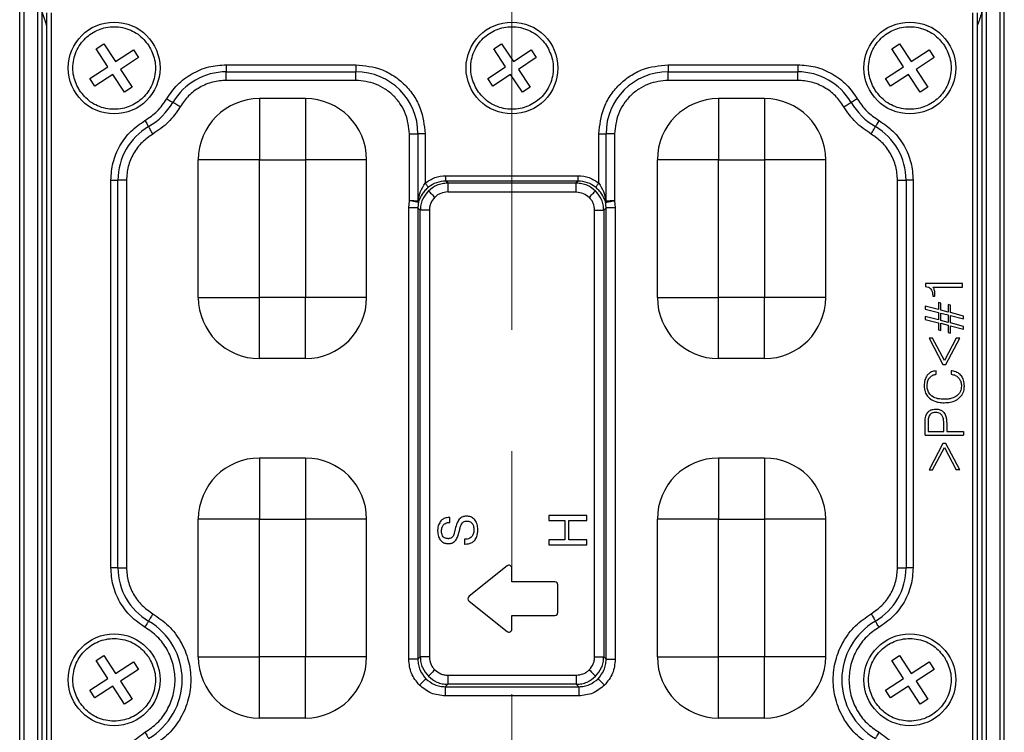
# Model space of a CAD drawing. Units: millimetres. Extents: x -688 to 10907, y -1008 to 674.
# Drawn here: x 3541 to 3606, y -703 to -657 of the extents above; entities that cross this region are included whole.
import ezdxf

# ---------------------------------------------------------------- set-up
doc = ezdxf.new("R2010")
doc.units = ezdxf.units.MM
doc.header["$LTSCALE"] = 2.5
doc.linetypes.add('CENTER2', pattern=[28.575, 19.05, -3.175, 3.175, -3.175])
doc.layers.add('1_Center', color=1, linetype='CENTER2', lineweight=18)

msp = doc.modelspace()

# ---------------------------------------------------------------- linework, layer by layer
at = {"color": 7, "linetype": 'Continuous', "lineweight": 25}
for p, q in [((3541.358, -780.193), (3541.358, -654.838)), ((3541.657, -780.193), (3541.657, -654.838)), ((3605.408, -654.838), (3605.408, -780.193)), ((3605.706, -780.193), (3605.706, -654.838)), ((3542.517, -656.309), (3542.517, -778.722)), ((3542.815, -656.309), (3542.815, -778.722)), ((3604.25, -778.722), (3604.25, -656.309)), ((3604.548, -778.722), (3604.548, -656.309)), ((3543.11, -656.414), (3543.11, -778.62)), ((3543.41, -656.414), (3543.41, -778.617)), ((3603.655, -778.617), (3603.655, -656.414)), ((3603.955, -778.617), (3603.955, -656.411)), ((3546.352, -658.756), (3546.854, -658.428)), ((3547.117, -659.928), (3546.352, -658.756)), ((3546.854, -658.428), (3547.62, -659.6)), ((3547.62, -659.6), (3548.792, -658.834)), ((3548.792, -658.834), (3549.12, -659.337)), ((3572.352, -658.756), (3572.854, -658.428)), ((3573.117, -659.928), (3572.352, -658.756)), ((3572.854, -658.428), (3573.62, -659.6)), ((3573.62, -659.6), (3574.792, -658.834)), ((3574.792, -658.834), (3575.12, -659.337)), ((3598.352, -658.756), (3598.854, -658.428)), ((3599.117, -659.928), (3598.352, -658.756)), ((3598.854, -658.428), (3599.62, -659.6)), ((3599.62, -659.6), (3600.792, -658.834)), ((3600.792, -658.834), (3601.12, -659.337)), ((3549.12, -659.337), (3547.948, -660.102)), ((3575.12, -659.337), (3573.948, -660.102)), ((3601.12, -659.337), (3599.948, -660.102)), ((3545.945, -660.694), (3547.117, -659.928)), ((3547.948, -660.102), (3548.713, -661.275)), ((3554.863, -659.798), (3563.332, -659.798)), ((3554.863, -659.798), (3554.863, -660.264)), ((3563.332, -659.798), (3563.332, -660.264)), ((3571.945, -660.694), (3573.117, -659.928)), ((3573.948, -660.102), (3574.713, -661.275)), ((3583.732, -659.798), (3592.202, -659.798)), ((3583.732, -659.798), (3583.732, -660.264)), ((3592.202, -659.798), (3592.202, -660.264)), ((3597.945, -660.694), (3599.117, -659.928)), ((3599.948, -660.102), (3600.713, -661.275)), ((3546.273, -661.196), (3545.945, -660.694)), ((3547.445, -660.431), (3546.273, -661.196)), ((3548.211, -661.603), (3547.445, -660.431)), ((3554.863, -660.264), (3563.332, -660.264)), ((3554.863, -660.823), (3554.863, -660.264)), ((3563.332, -660.823), (3554.863, -660.823)), ((3563.332, -660.823), (3563.332, -660.264)), ((3572.273, -661.196), (3571.945, -660.694)), ((3573.445, -660.431), (3572.273, -661.196)), ((3574.211, -661.603), (3573.445, -660.431)), ((3583.732, -660.264), (3592.202, -660.264)), ((3583.732, -660.823), (3583.732, -660.264)), ((3592.202, -660.823), (3583.732, -660.823)), ((3592.202, -660.823), (3592.202, -660.264)), ((3598.273, -661.196), (3597.945, -660.694)), ((3599.445, -660.431), (3598.273, -661.196)), ((3600.211, -661.603), (3599.445, -660.431)), ((3548.713, -661.275), (3548.211, -661.603)), ((3574.713, -661.275), (3574.211, -661.603)), ((3600.713, -661.275), (3600.211, -661.603)), ((3557.032, -662.015), (3557.032, -666.015)), ((3560.032, -662.015), (3557.032, -662.015)), ((3560.032, -662.015), (3560.032, -666.015)), ((3587.032, -662.015), (3587.032, -666.015)), ((3590.032, -662.015), (3587.032, -662.015)), ((3590.032, -662.015), (3590.032, -666.015)), ((3566.827, -668.696), (3566.827, -664.318)), ((3566.827, -664.318), (3567.386, -664.318)), ((3567.852, -664.318), (3567.386, -664.318)), ((3567.386, -664.318), (3567.386, -668.719)), ((3567.852, -664.318), (3567.852, -667.544)), ((3579.213, -667.544), (3579.213, -664.318)), ((3579.213, -664.318), (3579.679, -664.318)), ((3579.679, -668.719), (3579.679, -664.318)), ((3580.238, -664.318), (3579.679, -664.318)), ((3580.238, -664.318), (3580.238, -668.696)), ((3553.032, -675.015), (3553.032, -666.015)), ((3557.032, -666.015), (3553.032, -666.015)), ((3557.032, -666.015), (3560.032, -666.015)), ((3557.032, -675.015), (3557.032, -666.015)), ((3560.032, -666.015), (3560.032, -675.015)), ((3564.032, -666.015), (3560.032, -666.015)), ((3564.032, -675.015), (3564.032, -666.015)), ((3583.032, -675.015), (3583.032, -666.015)), ((3587.032, -666.015), (3583.032, -666.015)), ((3587.032, -666.015), (3590.032, -666.015)), ((3587.032, -675.015), (3587.032, -666.015)), ((3590.032, -666.015), (3590.032, -675.015)), ((3594.032, -666.015), (3590.032, -666.015)), ((3594.032, -675.015), (3594.032, -666.015)), ((3569.215, -667.405), (3569.215, -667.056)), ((3569.215, -667.056), (3577.85, -667.056)), ((3577.85, -667.405), (3577.85, -667.056)), ((3547.316, -692.685), (3547.316, -667.346)), ((3547.316, -667.346), (3547.781, -667.346)), ((3547.781, -692.685), (3547.781, -667.346)), ((3548.34, -667.346), (3547.781, -667.346)), ((3548.34, -667.346), (3548.34, -692.685)), ((3569.331, -667.521), (3569.215, -667.405)), ((3577.85, -667.405), (3569.215, -667.405)), ((3569.331, -667.521), (3569.331, -668.119)), ((3569.331, -667.521), (3577.734, -667.521)), ((3577.85, -667.405), (3577.734, -667.521)), ((3577.734, -668.119), (3577.734, -667.521)), ((3598.725, -667.346), (3599.284, -667.346)), ((3598.725, -692.685), (3598.725, -667.346)), ((3599.284, -667.346), (3599.284, -692.685)), ((3599.749, -667.346), (3599.284, -667.346)), ((3599.749, -667.346), (3599.749, -692.685)), ((3569.331, -668.119), (3577.734, -668.119)), ((3566.783, -669.156), (3566.827, -668.696)), ((3566.783, -698.674), (3566.783, -669.156)), ((3567.38, -669.156), (3566.783, -669.156)), ((3567.427, -668.743), (3567.38, -669.156)), ((3567.538, -669.314), (3567.38, -669.156)), ((3567.38, -669.156), (3567.38, -698.674)), ((3579.685, -669.156), (3579.527, -669.314)), ((3579.685, -669.156), (3579.638, -668.743)), ((3579.685, -698.674), (3579.685, -669.156)), ((3580.282, -669.156), (3579.685, -669.156)), ((3580.238, -668.696), (3580.282, -669.156)), ((3580.282, -669.156), (3580.282, -698.674)), ((3567.538, -698.516), (3567.538, -669.314)), ((3568.136, -669.314), (3567.538, -669.314)), ((3568.136, -669.314), (3568.136, -698.516)), ((3578.929, -698.516), (3578.929, -669.314)), ((3578.929, -669.314), (3579.527, -669.314)), ((3579.527, -669.314), (3579.527, -698.516)), ((3600.548, -674.112), (3600.548, -674.309)), ((3602.968, -674.112), (3600.548, -674.112)), ((3601.041, -674.336), (3602.968, -674.336)), ((3602.968, -674.336), (3602.968, -674.112)), ((3601.028, -674.921), (3601.028, -674.938)), ((3601.028, -674.938), (3601.176, -674.938)), ((3601.176, -674.938), (3601.176, -674.901)), ((3553.032, -675.015), (3557.032, -675.015)), ((3557.032, -679.015), (3557.032, -675.015)), ((3560.032, -675.015), (3557.032, -675.015)), ((3560.032, -679.015), (3560.032, -675.015)), ((3564.032, -675.015), (3560.032, -675.015)), ((3583.032, -675.015), (3587.032, -675.015)), ((3590.032, -675.015), (3587.032, -675.015)), ((3587.032, -679.015), (3587.032, -675.015)), ((3594.032, -675.015), (3590.032, -675.015)), ((3590.032, -679.015), (3590.032, -675.015)), ((3600.532, -675.586), (3600.532, -675.778)), ((3601.398, -675.81), (3600.532, -675.586)), ((3601.398, -675.354), (3601.398, -675.81)), ((3601.558, -675.395), (3601.398, -675.354)), ((3601.558, -675.842), (3601.558, -675.395)), ((3602.039, -675.47), (3602.039, -675.971)), ((3602.199, -675.514), (3602.039, -675.47)), ((3602.199, -676.003), (3602.199, -675.514)), ((3600.532, -675.778), (3601.398, -676.003)), ((3600.532, -676.259), (3600.532, -676.451)), ((3601.398, -676.483), (3600.532, -676.259)), ((3601.398, -676.003), (3601.398, -676.483)), ((3602.039, -675.971), (3601.558, -675.842)), ((3601.558, -676.035), (3602.039, -676.163)), ((3601.558, -676.515), (3601.558, -676.035)), ((3602.039, -676.163), (3602.039, -676.644)), ((3603.032, -676.232), (3602.199, -676.003)), ((3602.199, -676.195), (3603.032, -676.418)), ((3602.199, -676.676), (3602.199, -676.195)), ((3603.032, -676.418), (3603.032, -676.232)), ((3600.532, -676.451), (3601.398, -676.676)), ((3601.398, -676.676), (3601.398, -677.144)), ((3602.039, -676.644), (3601.558, -676.515)), ((3601.558, -676.708), (3602.039, -676.836)), ((3601.558, -677.188), (3601.558, -676.708)), ((3602.039, -676.836), (3602.039, -677.307)), ((3603.032, -676.905), (3602.199, -676.676)), ((3602.199, -676.868), (3603.032, -677.091)), ((3602.199, -677.355), (3602.199, -676.868)), ((3603.032, -677.091), (3603.032, -676.905)), ((3601.398, -677.144), (3601.558, -677.188)), ((3602.039, -677.307), (3602.199, -677.355)), ((3601.021, -677.673), (3600.791, -677.673)), ((3600.791, -677.673), (3601.69, -679.4)), ((3601.792, -679.144), (3601.021, -677.673)), ((3602.563, -677.673), (3601.792, -679.144)), ((3601.893, -679.4), (3602.793, -677.673)), ((3602.793, -677.673), (3602.563, -677.673)), ((3560.032, -679.015), (3557.032, -679.015)), ((3590.032, -679.015), (3587.032, -679.015)), ((3601.69, -679.4), (3601.893, -679.4)), ((3601.246, -680.041), (3601.246, -679.817)), ((3602.225, -679.817), (3602.225, -680.041)), ((3600.532, -684.015), (3600.532, -683.142)), ((3600.725, -683.146), (3600.725, -683.791)), ((3601.75, -683.791), (3601.75, -683.246)), ((3601.943, -683.254), (3601.943, -683.791)), ((3600.532, -684.015), (3603.032, -684.015)), ((3600.725, -683.791), (3601.75, -683.791)), ((3601.943, -683.791), (3603.032, -683.791)), ((3603.032, -683.791), (3603.032, -684.015)), ((3601.69, -684.56), (3600.791, -686.287)), ((3601.893, -684.56), (3601.69, -684.56)), ((3602.793, -686.287), (3601.893, -684.56)), ((3601.021, -686.287), (3601.792, -684.817)), ((3601.792, -684.817), (3602.563, -686.287)), ((3557.032, -685.515), (3557.032, -689.515)), ((3560.032, -685.515), (3557.032, -685.515)), ((3560.032, -685.515), (3560.032, -689.515)), ((3587.032, -685.515), (3587.032, -689.515)), ((3590.032, -685.515), (3587.032, -685.515)), ((3590.032, -685.515), (3590.032, -689.515)), ((3600.791, -686.287), (3601.021, -686.287)), ((3602.793, -686.287), (3602.563, -686.287)), ((3553.032, -698.515), (3553.032, -689.515)), ((3557.032, -689.515), (3553.032, -689.515)), ((3557.032, -698.515), (3557.032, -689.515)), ((3557.032, -689.515), (3560.032, -689.515)), ((3560.032, -689.515), (3560.032, -698.515)), ((3564.032, -689.515), (3560.032, -689.515)), ((3564.032, -698.515), (3564.032, -689.515)), ((3569.469, -689.723), (3569.469, -689.395)), ((3575.929, -689.272), (3575.929, -689.592)), ((3578.429, -689.272), (3575.929, -689.272)), ((3575.929, -689.592), (3576.987, -689.592)), ((3576.987, -689.592), (3576.987, -690.874)), ((3577.243, -689.592), (3578.429, -689.592)), ((3577.243, -690.874), (3577.243, -689.592)), ((3578.429, -689.592), (3578.429, -689.272)), ((3583.032, -698.515), (3583.032, -689.515)), ((3587.032, -689.515), (3583.032, -689.515)), ((3587.032, -689.515), (3590.032, -689.515)), ((3587.032, -698.515), (3587.032, -689.515)), ((3590.032, -689.515), (3590.032, -698.515)), ((3594.032, -689.515), (3590.032, -689.515)), ((3594.032, -698.515), (3594.032, -689.515)), ((3569.827, -690.136), (3569.757, -690.422)), ((3570.057, -690.415), (3570.114, -690.185)), ((3570.433, -690.821), (3570.433, -691.141)), ((3576.987, -690.874), (3575.929, -690.874)), ((3575.929, -690.874), (3575.929, -691.195)), ((3578.429, -690.874), (3577.243, -690.874)), ((3578.429, -691.195), (3578.429, -690.874)), ((3570.433, -691.141), (3570.482, -691.141)), ((3575.929, -691.195), (3578.429, -691.195)), ((3547.781, -692.685), (3547.316, -692.685)), ((3547.781, -692.685), (3548.34, -692.685)), ((3573.208, -692.572), (3570.728, -694.556)), ((3573.532, -693.612), (3573.532, -692.728)), ((3598.725, -692.685), (3599.284, -692.685)), ((3599.749, -692.685), (3599.284, -692.685)), ((3576.332, -693.612), (3573.532, -693.612)), ((3576.532, -695.612), (3576.532, -693.812)), ((3570.728, -694.868), (3573.208, -696.852)), ((3573.532, -695.812), (3576.332, -695.812)), ((3573.532, -696.696), (3573.532, -695.812)), ((3546.352, -698.756), (3546.854, -698.428)), ((3547.117, -699.928), (3546.352, -698.756)), ((3546.854, -698.428), (3547.62, -699.6)), ((3553.032, -698.515), (3557.032, -698.515)), ((3557.032, -702.515), (3557.032, -698.515)), ((3560.032, -698.515), (3557.032, -698.515)), ((3560.032, -702.515), (3560.032, -698.515)), ((3564.032, -698.515), (3560.032, -698.515)), ((3567.38, -698.674), (3566.783, -698.674)), ((3567.38, -698.674), (3567.538, -698.516)), ((3568.136, -698.516), (3567.538, -698.516)), ((3578.929, -698.516), (3579.527, -698.516)), ((3579.527, -698.516), (3579.685, -698.674)), ((3579.685, -698.674), (3580.282, -698.674)), ((3583.032, -698.515), (3587.032, -698.515)), ((3590.032, -698.515), (3587.032, -698.515)), ((3587.032, -702.515), (3587.032, -698.515)), ((3594.032, -698.515), (3590.032, -698.515)), ((3590.032, -702.515), (3590.032, -698.515)), ((3598.352, -698.756), (3598.854, -698.428)), ((3599.117, -699.928), (3598.352, -698.756)), ((3598.854, -698.428), (3599.62, -699.6)), ((3547.62, -699.6), (3548.792, -698.834)), ((3549.12, -699.337), (3547.948, -700.102)), ((3548.792, -698.834), (3549.12, -699.337)), ((3599.62, -699.6), (3600.792, -698.834)), ((3601.12, -699.337), (3599.948, -700.102)), ((3600.792, -698.834), (3601.12, -699.337)), ((3545.945, -700.694), (3547.117, -699.928)), ((3547.948, -700.102), (3548.713, -701.275)), ((3569.331, -699.712), (3577.734, -699.712)), ((3569.331, -699.712), (3569.331, -700.31)), ((3577.734, -699.712), (3577.734, -700.31)), ((3597.945, -700.694), (3599.117, -699.928)), ((3599.948, -700.102), (3600.713, -701.275)), ((3546.273, -701.196), (3545.945, -700.694)), ((3547.445, -700.431), (3546.273, -701.196)), ((3548.211, -701.603), (3547.445, -700.431)), ((3569.331, -700.31), (3569.174, -700.467)), ((3569.174, -700.467), (3577.891, -700.467)), ((3569.174, -700.467), (3569.174, -701.065)), ((3577.734, -700.31), (3569.331, -700.31)), ((3577.891, -700.467), (3577.734, -700.31)), ((3577.891, -700.467), (3577.891, -701.065)), ((3598.273, -701.196), (3597.945, -700.694)), ((3599.445, -700.431), (3598.273, -701.196)), ((3600.211, -701.603), (3599.445, -700.431)), ((3548.713, -701.275), (3548.211, -701.603)), ((3577.891, -701.065), (3569.174, -701.065)), ((3600.713, -701.275), (3600.211, -701.603)), ((3560.032, -702.515), (3557.032, -702.515)), ((3590.032, -702.515), (3587.032, -702.515))]:
    msp.add_line(p, q, dxfattribs=at)
at = {"color": 7, "linetype": 'Continuous', "lineweight": 25, "flags": 128}
for points in [[(3550.965, -662.03), (3551.03, -662.068), (3551.093, -662.105), (3551.153, -662.14), (3551.209, -662.173), (3551.259, -662.203), (3551.303, -662.228), (3551.339, -662.25), (3551.367, -662.266)], [(3596.099, -662.03), (3596.035, -662.068), (3595.972, -662.105), (3595.912, -662.14), (3595.856, -662.173), (3595.806, -662.203), (3595.762, -662.228), (3595.726, -662.25), (3595.698, -662.266)], [(3551.849, -662.549), (3551.772, -662.504), (3551.696, -662.459), (3551.624, -662.417), (3551.557, -662.378), (3551.497, -662.342), (3551.444, -662.311), (3551.401, -662.286), (3551.367, -662.266)], [(3595.216, -662.549), (3595.293, -662.504), (3595.369, -662.459), (3595.441, -662.417), (3595.508, -662.378), (3595.568, -662.342), (3595.621, -662.311), (3595.664, -662.286), (3595.698, -662.266)], [(3549.547, -663.448), (3549.585, -663.513), (3549.622, -663.576), (3549.657, -663.636), (3549.69, -663.692), (3549.72, -663.742), (3549.745, -663.786), (3549.767, -663.822), (3549.783, -663.85)], [(3550.066, -664.332), (3550.021, -664.255), (3549.976, -664.179), (3549.934, -664.107), (3549.895, -664.04), (3549.859, -663.98), (3549.828, -663.927), (3549.803, -663.884), (3549.783, -663.85)], [(3596.999, -664.332), (3597.044, -664.255), (3597.089, -664.179), (3597.131, -664.107), (3597.17, -664.04), (3597.206, -663.98), (3597.237, -663.927), (3597.262, -663.884), (3597.282, -663.85)], [(3597.518, -663.448), (3597.48, -663.513), (3597.443, -663.576), (3597.408, -663.636), (3597.375, -663.692), (3597.345, -663.742), (3597.32, -663.786), (3597.298, -663.822), (3597.282, -663.85)], [(3568.073, -667.812), (3568.064, -667.802), (3568.049, -667.783), (3568.027, -667.756), (3567.999, -667.723), (3567.967, -667.683), (3567.931, -667.64), (3567.892, -667.592), (3567.852, -667.544)], [(3579.213, -667.544), (3579.173, -667.592), (3579.134, -667.64), (3579.098, -667.683), (3579.066, -667.723), (3579.038, -667.756), (3579.016, -667.783), (3579.001, -667.802), (3578.992, -667.812)], [(3568.065, -668.047), (3568.081, -668.064), (3568.11, -668.093), (3568.152, -668.135), (3568.205, -668.188), (3568.266, -668.249), (3568.335, -668.318), (3568.409, -668.392), (3568.486, -668.469)], [(3578.579, -668.469), (3578.656, -668.392), (3578.73, -668.318), (3578.799, -668.249), (3578.86, -668.188), (3578.913, -668.135), (3578.955, -668.093), (3578.984, -668.064), (3579, -668.047)], [(3549.547, -696.582), (3549.585, -696.518), (3549.622, -696.455), (3549.657, -696.395), (3549.69, -696.339), (3549.72, -696.289), (3549.745, -696.245), (3549.767, -696.209), (3549.783, -696.181)], [(3550.066, -695.699), (3550.021, -695.776), (3549.976, -695.851), (3549.934, -695.924), (3549.895, -695.991), (3549.859, -696.051), (3549.828, -696.104), (3549.803, -696.147), (3549.783, -696.181)], [(3596.999, -695.699), (3597.044, -695.776), (3597.089, -695.851), (3597.131, -695.924), (3597.17, -695.991), (3597.206, -696.051), (3597.237, -696.104), (3597.262, -696.147), (3597.282, -696.181)], [(3597.518, -696.582), (3597.48, -696.518), (3597.443, -696.455), (3597.408, -696.395), (3597.375, -696.339), (3597.345, -696.289), (3597.32, -696.245), (3597.298, -696.209), (3597.282, -696.181)], [(3568.486, -699.362), (3568.409, -699.439), (3568.335, -699.513), (3568.266, -699.581), (3568.205, -699.643), (3568.152, -699.696), (3568.11, -699.738), (3568.081, -699.767), (3568.065, -699.783)], [(3578.579, -699.362), (3578.656, -699.439), (3578.73, -699.513), (3578.799, -699.581), (3578.86, -699.643), (3578.913, -699.696), (3578.955, -699.738), (3578.984, -699.767), (3579, -699.783)], [(3567.903, -699.945), (3567.887, -699.961), (3567.857, -699.991), (3567.815, -700.032), (3567.763, -700.085), (3567.701, -700.147), (3567.632, -700.216), (3567.558, -700.29), (3567.482, -700.366)], [(3579.162, -699.945), (3579.178, -699.961), (3579.208, -699.991), (3579.249, -700.032), (3579.302, -700.085), (3579.364, -700.147), (3579.433, -700.216), (3579.507, -700.29), (3579.583, -700.366)], [(3549.547, -703.448), (3549.585, -703.513), (3549.622, -703.576), (3549.657, -703.636), (3549.69, -703.692), (3549.72, -703.742), (3549.745, -703.786), (3549.767, -703.822), (3549.783, -703.85)], [(3597.518, -703.448), (3597.48, -703.513), (3597.443, -703.576), (3597.408, -703.636), (3597.375, -703.692), (3597.345, -703.742), (3597.32, -703.786), (3597.298, -703.822), (3597.282, -703.85)]]:
    msp.add_lwpolyline(points, dxfattribs=at)
at = {"color": 7, "linetype": 'Continuous', "lineweight": 25}
for centre in [(3547.532, -660.015), (3573.532, -660.015), (3599.532, -660.015), (3547.532, -700.015), (3599.532, -700.015)]:
    msp.add_circle(centre, 3, dxfattribs=at)
for centre, radius, start, end in [((3554.863, -664.318), 4.054, 90, 149.59064), ((3563.332, -664.318), 4.054, 0, 90), ((3583.732, -664.318), 4.054, 90, 180), ((3592.202, -664.318), 4.054, 30.40936, 90), ((3557.032, -666.015), 4, 90, 180), ((3560.032, -666.015), 4, 0, 90), ((3587.032, -666.015), 4, 90, 180), ((3590.032, -666.015), 4, 0, 90), ((3547.532, -660.015), 4.446, 300.40936, 329.59064), ((3599.532, -660.015), 4.446, 210.40936, 239.59064), ((3551.835, -667.346), 4.054, 120.40936, 180), ((3595.23, -667.346), 4.054, 0, 59.59064), ((3567.011, -668.714), 0.375, 349.12444, 359.2232), ((3567.292, -668.741), 0.136, 359.16291, 35.00115), ((3579.773, -668.741), 0.136, 144.99885, 180.83709), ((3580.054, -668.714), 0.375, 180.7768, 190.87556), ((3557.032, -675.015), 4, 180, 270), ((3560.032, -675.015), 4, 270, 0), ((3587.032, -675.015), 4, 180, 270), ((3590.032, -675.015), 4, 270, 0), ((3557.032, -689.515), 4, 90, 180), ((3560.032, -689.515), 4, 0, 90), ((3587.032, -689.515), 4, 90, 180), ((3590.032, -689.515), 4, 0, 90), ((3551.835, -692.685), 4.054, 180, 239.59064), ((3573.332, -692.728), 0.2, 0, 128.65981), ((3595.23, -692.685), 4.054, 300.40936, 0), ((3576.332, -693.812), 0.2, 0, 90), ((3570.853, -694.712), 0.2, 128.65981, 231.34019), ((3547.532, -700.015), 4.446, 300.40936, 59.59064), ((3576.332, -695.612), 0.2, 270, 0), ((3599.532, -700.015), 4.446, 120.40936, 239.59064), ((3573.332, -696.696), 0.2, 231.34019, 0), ((3557.032, -698.515), 4, 180, 270), ((3560.032, -698.515), 4, 270, 0), ((3587.032, -698.515), 4, 180, 270), ((3590.032, -698.515), 4, 270, 0)]:
    msp.add_arc(centre, radius, start, end, dxfattribs=at)
at = {"color": 8, "linetype": 'Continuous', "lineweight": 25}
for points, knots in [([(3543.11, -657.228), (3543.07, -657.078), (3542.974, -656.721), (3542.873, -656.46), (3542.815, -656.309)], [0, 0, 0, 0, 0.419969, 1, 1, 1, 1]), ([(3604.25, -656.309), (3604.164, -656.588), (3604.067, -656.906), (3603.967, -657.171), (3603.955, -657.203)], [0, 0, 0, 0, 0.879419, 1, 1, 1, 1])]:
    msp.add_open_spline(points, degree=3, knots=knots, dxfattribs=at)
at = {"color": 7, "linetype": 'Continuous', "lineweight": 25}
for points, knots in [([(3545.272, -661.492), (3545.117, -661.188), (3544.877, -660.719), (3544.814, -660.008), (3544.872, -659.458), (3545.039, -658.929), (3545.388, -658.312), (3546.02, -657.7), (3546.834, -657.367), (3547.539, -657.296), (3548.091, -657.355), (3548.618, -657.523), (3549.243, -657.866), (3549.577, -658.274), (3549.793, -658.539)], [0, 0, 0, 0, 0.119721, 0.184892, 0.249999, 0.315171, 0.380279, 0.500001, 0.619722, 0.684893, 0.749999, 0.815172, 0.880278, 1, 1, 1, 1]), ([(3571.272, -661.492), (3571.117, -661.188), (3570.877, -660.719), (3570.814, -660.008), (3570.872, -659.458), (3571.039, -658.929), (3571.388, -658.312), (3572.02, -657.7), (3572.834, -657.367), (3573.539, -657.296), (3574.091, -657.355), (3574.618, -657.523), (3575.243, -657.866), (3575.577, -658.274), (3575.793, -658.539)], [0, 0, 0, 0, 0.119721, 0.184892, 0.25, 0.31517, 0.380278, 0.5, 0.619721, 0.684892, 0.750001, 0.815172, 0.880281, 1, 1, 1, 1]), ([(3597.272, -661.492), (3597.117, -661.188), (3596.877, -660.719), (3596.814, -660.008), (3596.872, -659.458), (3597.039, -658.929), (3597.388, -658.312), (3598.02, -657.7), (3598.834, -657.367), (3599.539, -657.296), (3600.091, -657.355), (3600.618, -657.523), (3601.243, -657.866), (3601.577, -658.274), (3601.793, -658.539)], [0, 0, 0, 0, 0.119722, 0.184893, 0.25, 0.315171, 0.380278, 0.5, 0.61972, 0.684891, 0.75, 0.81517, 0.880279, 1, 1, 1, 1]), ([(3549.793, -658.539), (3549.948, -658.843), (3550.188, -659.312), (3550.251, -660.023), (3550.193, -660.573), (3550.026, -661.102), (3549.677, -661.719), (3549.045, -662.331), (3548.231, -662.664), (3547.526, -662.735), (3546.974, -662.676), (3546.447, -662.508), (3545.822, -662.165), (3545.488, -661.757), (3545.272, -661.492)], [0, 0, 0, 0, 0.119722, 0.184893, 0.25, 0.315172, 0.380278, 0.499999, 0.619723, 0.684894, 0.75, 0.81517, 0.880278, 1, 1, 1, 1]), ([(3575.793, -658.539), (3575.948, -658.843), (3576.188, -659.312), (3576.251, -660.023), (3576.193, -660.573), (3576.026, -661.102), (3575.677, -661.719), (3575.045, -662.331), (3574.231, -662.664), (3573.526, -662.735), (3572.974, -662.676), (3572.447, -662.508), (3571.822, -662.165), (3571.488, -661.757), (3571.272, -661.492)], [0, 0, 0, 0, 0.119722, 0.184893, 0.25, 0.315171, 0.380278, 0.5, 0.61972, 0.684891, 0.75, 0.81517, 0.880279, 1, 1, 1, 1]), ([(3601.793, -658.539), (3601.948, -658.843), (3602.188, -659.312), (3602.251, -660.023), (3602.193, -660.573), (3602.026, -661.102), (3601.677, -661.719), (3601.045, -662.331), (3600.231, -662.664), (3599.526, -662.735), (3598.974, -662.676), (3598.447, -662.508), (3597.822, -662.165), (3597.488, -661.757), (3597.272, -661.492)], [0, 0, 0, 0, 0.119721, 0.184892, 0.25, 0.315171, 0.380279, 0.5, 0.619721, 0.684892, 0.750002, 0.815172, 0.880278, 1, 1, 1, 1]), ([(3550.965, -662.03), (3551.185, -661.712), (3551.632, -661.066), (3552.594, -660.356), (3553.694, -659.885), (3554.478, -659.827), (3554.863, -659.798)], [0, 0, 0, 0, 0.245728, 0.500001, 0.754278, 1, 1, 1, 1]), ([(3563.332, -659.798), (3563.901, -659.859), (3564.776, -659.952), (3565.828, -660.515), (3566.552, -661.099), (3567.135, -661.823), (3567.699, -662.875), (3567.792, -663.749), (3567.852, -664.318)], [0, 0, 0, 0, 0.239456, 0.36836, 0.5, 0.631639, 0.760543, 1, 1, 1, 1]), ([(3579.213, -664.318), (3579.273, -663.749), (3579.366, -662.875), (3579.93, -661.823), (3580.513, -661.099), (3581.237, -660.515), (3582.289, -659.952), (3583.164, -659.859), (3583.732, -659.798)], [0, 0, 0, 0, 0.239457, 0.368359, 0.5, 0.631637, 0.76054, 1, 1, 1, 1]), ([(3592.202, -659.798), (3592.587, -659.827), (3593.371, -659.885), (3594.471, -660.356), (3595.433, -661.066), (3595.88, -661.712), (3596.099, -662.03)], [0, 0, 0, 0, 0.2457271, 0.5000017, 0.7542731, 1, 1, 1, 1]), ([(3554.863, -660.823), (3554.565, -660.845), (3553.959, -660.89), (3553.109, -661.254), (3552.364, -661.803), (3552.019, -662.303), (3551.849, -662.549)], [0, 0, 0, 0, 0.245721, 0.499999, 0.75427, 1, 1, 1, 1]), ([(3566.827, -664.318), (3566.78, -663.878), (3566.708, -663.2), (3566.273, -662.386), (3565.822, -661.83), (3565.265, -661.378), (3564.451, -660.943), (3563.772, -660.87), (3563.332, -660.823)], [0, 0, 0, 0, 0.239443, 0.369503, 0.499998, 0.63003, 0.760557, 1, 1, 1, 1]), ([(3583.732, -660.823), (3583.293, -660.87), (3582.615, -660.943), (3581.8, -661.378), (3581.245, -661.829), (3580.793, -662.385), (3580.357, -663.199), (3580.285, -663.878), (3580.238, -664.318)], [0, 0, 0, 0, 0.239443, 0.369505, 0.500002, 0.630034, 0.760557, 1, 1, 1, 1]), ([(3595.216, -662.549), (3595.046, -662.303), (3594.701, -661.803), (3593.956, -661.254), (3593.106, -660.89), (3592.5, -660.845), (3592.202, -660.823)], [0, 0, 0, 0, 0.2457278, 0.4999974, 0.7542724, 1, 1, 1, 1]), ([(3549.547, -663.448), (3549.829, -663.257), (3550.393, -662.875), (3550.774, -662.312), (3550.965, -662.03)], [0, 0, 0, 0, 0.500002, 1, 1, 1, 1]), ([(3596.099, -662.03), (3596.29, -662.312), (3596.672, -662.875), (3597.236, -663.257), (3597.518, -663.448)], [0, 0, 0, 0, 0.499998, 1, 1, 1, 1]), ([(3551.849, -662.549), (3551.609, -662.903), (3551.129, -663.612), (3550.42, -664.092), (3550.066, -664.332)], [0, 0, 0, 0, 0.500003, 1, 1, 1, 1]), ([(3596.999, -664.332), (3596.645, -664.092), (3595.936, -663.612), (3595.456, -662.903), (3595.216, -662.549)], [0, 0, 0, 0, 0.500005, 1, 1, 1, 1]), ([(3547.316, -667.346), (3547.344, -666.961), (3547.402, -666.177), (3547.873, -665.077), (3548.583, -664.115), (3549.23, -663.668), (3549.547, -663.448)], [0, 0, 0, 0, 0.245727, 0.5, 0.754273, 1, 1, 1, 1]), ([(3597.518, -663.448), (3597.835, -663.668), (3598.482, -664.115), (3599.192, -665.077), (3599.663, -666.177), (3599.721, -666.961), (3599.749, -667.346)], [0, 0, 0, 0, 0.245723, 0.5, 0.754273, 1, 1, 1, 1]), ([(3550.066, -664.332), (3549.82, -664.502), (3549.32, -664.847), (3548.771, -665.592), (3548.407, -666.442), (3548.362, -667.048), (3548.34, -667.346)], [0, 0, 0, 0, 0.24573, 0.500001, 0.754273, 1, 1, 1, 1]), ([(3598.725, -667.346), (3598.703, -667.048), (3598.658, -666.442), (3598.294, -665.592), (3597.745, -664.847), (3597.245, -664.502), (3596.999, -664.332)], [0, 0, 0, 0, 0.245727, 0.5, 0.754276, 1, 1, 1, 1]), ([(3567.852, -667.544), (3568.058, -667.403), (3568.469, -667.122), (3568.966, -667.078), (3569.215, -667.056)], [0, 0, 0, 0, 0.4995011, 1, 1, 1, 1]), ([(3577.85, -667.056), (3578.099, -667.078), (3578.596, -667.122), (3579.007, -667.403), (3579.213, -667.544)], [0, 0, 0, 0, 0.500489, 1, 1, 1, 1]), ([(3567.403, -668.663), (3567.445, -668.469), (3567.529, -668.082), (3567.744, -667.723), (3567.852, -667.544)], [0, 0, 0, 0, 0.499743, 1, 1, 1, 1]), ([(3568.073, -667.812), (3567.992, -667.884), (3567.836, -668.024), (3567.592, -668.338), (3567.493, -668.58), (3567.427, -668.743)], [0, 0, 0, 0, 0.258258, 0.502392, 1, 1, 1, 1]), ([(3568.065, -668.047), (3568.243, -667.904), (3568.516, -667.685), (3568.969, -667.544), (3569.21, -667.529), (3569.331, -667.521)], [0, 0, 0, 0, 0.485134, 0.739086, 1, 1, 1, 1]), ([(3569.215, -667.405), (3569.001, -667.424), (3568.584, -667.461), (3568.24, -667.697), (3568.073, -667.812)], [0, 0, 0, 0, 0.514069, 1, 1, 1, 1]), ([(3577.734, -667.521), (3577.855, -667.529), (3578.096, -667.544), (3578.549, -667.685), (3578.822, -667.904), (3579, -668.047)], [0, 0, 0, 0, 0.260897, 0.514875, 1, 1, 1, 1]), ([(3578.992, -667.812), (3578.825, -667.697), (3578.481, -667.461), (3578.064, -667.424), (3577.85, -667.405)], [0, 0, 0, 0, 0.485931, 1, 1, 1, 1]), ([(3579.638, -668.743), (3579.571, -668.579), (3579.469, -668.328), (3579.221, -668.016), (3579.064, -667.876), (3578.992, -667.812)], [0, 0, 0, 0, 0.499729, 0.769024, 1, 1, 1, 1]), ([(3579.213, -667.544), (3579.32, -667.723), (3579.536, -668.082), (3579.62, -668.469), (3579.662, -668.663)], [0, 0, 0, 0, 0.499137, 1, 1, 1, 1]), ([(3568.065, -668.047), (3567.921, -668.226), (3567.702, -668.499), (3567.561, -668.952), (3567.546, -669.192), (3567.538, -669.314)], [0, 0, 0, 0, 0.48513, 0.739102, 1, 1, 1, 1]), ([(3568.486, -668.469), (3568.388, -668.592), (3568.242, -668.776), (3568.149, -669.078), (3568.14, -669.235), (3568.136, -669.314)], [0, 0, 0, 0, 0.498194, 0.745491, 1, 1, 1, 1]), ([(3569.331, -668.119), (3569.175, -668.137), (3568.941, -668.163), (3568.661, -668.311), (3568.545, -668.416), (3568.486, -668.469)], [0, 0, 0, 0, 0.499229, 0.746273, 1, 1, 1, 1]), ([(3577.734, -668.119), (3577.892, -668.135), (3578.208, -668.168), (3578.456, -668.369), (3578.579, -668.469)], [0, 0, 0, 0, 0.500508, 1, 1, 1, 1]), ([(3578.929, -669.314), (3578.911, -669.158), (3578.885, -668.924), (3578.737, -668.644), (3578.632, -668.528), (3578.579, -668.469)], [0, 0, 0, 0, 0.499205, 0.746258, 1, 1, 1, 1]), ([(3579.527, -669.314), (3579.519, -669.192), (3579.503, -668.952), (3579.363, -668.499), (3579.144, -668.226), (3579, -668.047)], [0, 0, 0, 0, 0.260897, 0.51486, 1, 1, 1, 1]), ([(3567.379, -668.785), (3567.353, -668.78), (3567.3, -668.771), (3567.166, -668.749), (3567.005, -668.723), (3566.887, -668.705), (3566.827, -668.696)], [0, 0, 0, 0, 0.250193, 0.499806, 0.749524, 1, 1, 1, 1]), ([(3567.386, -668.719), (3567.364, -668.718), (3567.316, -668.717), (3567.192, -668.712), (3567.026, -668.705), (3566.895, -668.699), (3566.827, -668.696)], [0, 0, 0, 0, 0.217216, 0.456295, 0.717239, 1, 1, 1, 1]), ([(3567.427, -668.743), (3567.422, -668.753), (3567.413, -668.77), (3567.397, -668.784), (3567.386, -668.785), (3567.379, -668.785)], [0, 0, 0, 0, 0.425754, 0.687603, 1, 1, 1, 1]), ([(3567.386, -668.719), (3567.387, -668.719), (3567.388, -668.719), (3567.391, -668.715), (3567.397, -668.697), (3567.4, -668.678), (3567.403, -668.663)], [0, 0, 0, 0, 0.06561, 0.140528, 0.340185, 1, 1, 1, 1]), ([(3579.686, -668.785), (3579.679, -668.785), (3579.668, -668.785), (3579.652, -668.77), (3579.643, -668.753), (3579.638, -668.743)], [0, 0, 0, 0, 0.31232, 0.573112, 1, 1, 1, 1]), ([(3579.662, -668.663), (3579.665, -668.678), (3579.668, -668.697), (3579.674, -668.715), (3579.677, -668.719), (3579.678, -668.719), (3579.679, -668.719)], [0, 0, 0, 0, 0.659815, 0.859472, 0.93439, 1, 1, 1, 1]), ([(3580.238, -668.696), (3580.17, -668.699), (3580.041, -668.705), (3579.875, -668.712), (3579.75, -668.717), (3579.702, -668.718), (3579.679, -668.719)], [0, 0, 0, 0, 0.280214, 0.540289, 0.780222, 1, 1, 1, 1]), ([(3579.686, -668.785), (3579.712, -668.78), (3579.765, -668.771), (3579.899, -668.749), (3580.06, -668.723), (3580.178, -668.705), (3580.238, -668.696)], [0, 0, 0, 0, 0.250192, 0.499756, 0.749499, 1, 1, 1, 1]), ([(3600.548, -674.309), (3600.615, -674.318), (3600.716, -674.331), (3600.84, -674.396), (3600.888, -674.448), (3600.913, -674.475)], [0, 0, 0, 0, 0.48939, 0.735719, 1, 1, 1, 1]), ([(3601.143, -674.559), (3601.134, -674.527), (3601.118, -674.472), (3601.084, -674.396), (3601.056, -674.356), (3601.041, -674.336)], [0, 0, 0, 0, 0.405074, 0.699579, 1, 1, 1, 1]), ([(3600.913, -674.475), (3600.942, -674.524), (3600.996, -674.615), (3601.023, -674.771), (3601.026, -674.871), (3601.028, -674.921)], [0, 0, 0, 0, 0.361726, 0.676594, 1, 1, 1, 1]), ([(3601.176, -674.901), (3601.176, -674.867), (3601.175, -674.801), (3601.167, -674.686), (3601.152, -674.606), (3601.143, -674.559)], [0, 0, 0, 0, 0.290859, 0.581838, 1, 1, 1, 1]), ([(3600.671, -680.101), (3600.612, -680.2), (3600.52, -680.355), (3600.475, -680.598), (3600.471, -680.728), (3600.468, -680.793)], [0, 0, 0, 0, 0.467234, 0.730709, 1, 1, 1, 1]), ([(3601.246, -679.817), (3601.189, -679.823), (3601.044, -679.841), (3600.836, -679.931), (3600.722, -680.048), (3600.671, -680.101)], [0, 0, 0, 0, 0.2600184, 0.6667459, 1, 1, 1, 1]), ([(3600.816, -680.277), (3600.863, -680.227), (3600.96, -680.122), (3601.122, -680.06), (3601.22, -680.045), (3601.246, -680.041)], [0, 0, 0, 0, 0.402646, 0.847747, 1, 1, 1, 1]), ([(3602.874, -680.109), (3602.79, -680.036), (3602.624, -679.889), (3602.38, -679.831), (3602.248, -679.819), (3602.225, -679.817)], [0, 0, 0, 0, 0.4520273, 0.9046027, 1, 1, 1, 1]), ([(3602.225, -680.041), (3602.28, -680.048), (3602.416, -680.066), (3602.592, -680.143), (3602.686, -680.236), (3602.721, -680.27)], [0, 0, 0, 0, 0.297543, 0.735163, 1, 1, 1, 1]), ([(3603.097, -680.811), (3603.094, -680.744), (3603.09, -680.612), (3603.041, -680.381), (3602.957, -680.213), (3602.883, -680.121), (3602.874, -680.109)], [0, 0, 0, 0, 0.266742, 0.527935, 0.939046, 1, 1, 1, 1]), ([(3600.468, -680.793), (3600.479, -680.929), (3600.497, -681.168), (3600.646, -681.441), (3600.765, -681.556), (3600.81, -681.599)], [0, 0, 0, 0, 0.4480768, 0.7937688, 1, 1, 1, 1]), ([(3600.661, -680.798), (3600.664, -680.732), (3600.671, -680.576), (3600.731, -680.396), (3600.8, -680.3), (3600.816, -680.277)], [0, 0, 0, 0, 0.356667, 0.84791, 1, 1, 1, 1]), ([(3600.945, -681.443), (3600.875, -681.372), (3600.739, -681.234), (3600.669, -680.992), (3600.663, -680.849), (3600.661, -680.798)], [0, 0, 0, 0, 0.408754, 0.788192, 1, 1, 1, 1]), ([(3602.721, -680.27), (3602.762, -680.325), (3602.851, -680.444), (3602.898, -680.637), (3602.903, -680.763), (3602.904, -680.807)], [0, 0, 0, 0, 0.348394, 0.767944, 1, 1, 1, 1]), ([(3601.77, -681.676), (3601.637, -681.67), (3601.367, -681.658), (3601.087, -681.55), (3600.962, -681.456), (3600.945, -681.443)], [0, 0, 0, 0, 0.46119, 0.927738, 1, 1, 1, 1]), ([(3602.61, -681.443), (3602.503, -681.506), (3602.323, -681.613), (3602.029, -681.667), (3601.857, -681.673), (3601.77, -681.676)], [0, 0, 0, 0, 0.4157724, 0.7043453, 1, 1, 1, 1]), ([(3602.904, -680.807), (3602.893, -680.926), (3602.876, -681.106), (3602.749, -681.317), (3602.657, -681.4), (3602.61, -681.443)], [0, 0, 0, 0, 0.4879537, 0.7359043, 1, 1, 1, 1]), ([(3602.745, -681.605), (3602.833, -681.515), (3603.011, -681.334), (3603.09, -681.033), (3603.095, -680.859), (3603.097, -680.811)], [0, 0, 0, 0, 0.4171, 0.83688, 1, 1, 1, 1]), ([(3600.81, -681.599), (3600.922, -681.676), (3601.108, -681.803), (3601.446, -681.885), (3601.654, -681.895), (3601.774, -681.9)], [0, 0, 0, 0, 0.393321, 0.650695, 1, 1, 1, 1]), ([(3601.774, -681.9), (3601.908, -681.894), (3602.176, -681.881), (3602.513, -681.775), (3602.683, -681.65), (3602.745, -681.605)], [0, 0, 0, 0, 0.388097, 0.778896, 1, 1, 1, 1]), ([(3600.532, -683.142), (3600.534, -683.075), (3600.538, -682.95), (3600.579, -682.746), (3600.644, -682.605), (3600.701, -682.533), (3600.708, -682.525)], [0, 0, 0, 0, 0.306475, 0.57448, 0.952652, 1, 1, 1, 1]), ([(3600.708, -682.525), (3600.757, -682.478), (3600.856, -682.385), (3601.047, -682.325), (3601.174, -682.32), (3601.234, -682.317)], [0, 0, 0, 0, 0.347085, 0.688574, 1, 1, 1, 1]), ([(3600.846, -682.689), (3600.817, -682.735), (3600.766, -682.818), (3600.731, -682.977), (3600.727, -683.083), (3600.725, -683.146)], [0, 0, 0, 0, 0.3355722, 0.6085165, 1, 1, 1, 1]), ([(3601.227, -682.541), (3601.16, -682.545), (3601.057, -682.552), (3600.925, -682.61), (3600.873, -682.662), (3600.846, -682.689)], [0, 0, 0, 0, 0.477578, 0.728102, 1, 1, 1, 1]), ([(3601.633, -682.717), (3601.599, -682.679), (3601.532, -682.606), (3601.384, -682.55), (3601.282, -682.544), (3601.227, -682.541)], [0, 0, 0, 0, 0.329093, 0.6417854, 1, 1, 1, 1]), ([(3601.234, -682.317), (3601.287, -682.319), (3601.415, -682.325), (3601.612, -682.389), (3601.714, -682.496), (3601.764, -682.549)], [0, 0, 0, 0, 0.267112, 0.639756, 1, 1, 1, 1]), ([(3601.75, -683.246), (3601.748, -683.179), (3601.745, -683.056), (3601.715, -682.873), (3601.661, -682.77), (3601.633, -682.717)], [0, 0, 0, 0, 0.365203, 0.674901, 1, 1, 1, 1]), ([(3601.764, -682.549), (3601.811, -682.632), (3601.895, -682.78), (3601.936, -683.026), (3601.94, -683.178), (3601.943, -683.254)], [0, 0, 0, 0, 0.382757, 0.687853, 1, 1, 1, 1]), ([(3568.892, -689.617), (3568.833, -689.702), (3568.715, -689.872), (3568.676, -690.113), (3568.673, -690.248), (3568.672, -690.282)], [0, 0, 0, 0, 0.430464, 0.860185, 1, 1, 1, 1]), ([(3569.469, -689.395), (3569.403, -689.399), (3569.249, -689.409), (3569.041, -689.477), (3568.935, -689.577), (3568.892, -689.617)], [0, 0, 0, 0, 0.31578, 0.726875, 1, 1, 1, 1]), ([(3569.06, -689.876), (3569.097, -689.843), (3569.171, -689.776), (3569.318, -689.732), (3569.418, -689.726), (3569.469, -689.723)], [0, 0, 0, 0, 0.327001, 0.65883, 1, 1, 1, 1]), ([(3570.086, -689.523), (3570.031, -689.609), (3569.942, -689.746), (3569.873, -689.959), (3569.842, -690.077), (3569.827, -690.136)], [0, 0, 0, 0, 0.454034, 0.726201, 1, 1, 1, 1]), ([(3570.566, -689.314), (3570.479, -689.322), (3570.346, -689.335), (3570.186, -689.424), (3570.12, -689.49), (3570.086, -689.523)], [0, 0, 0, 0, 0.48336, 0.734363, 1, 1, 1, 1]), ([(3570.114, -690.185), (3570.131, -690.12), (3570.16, -690.015), (3570.212, -689.869), (3570.26, -689.797), (3570.285, -689.76)], [0, 0, 0, 0, 0.4347808, 0.714031, 1, 1, 1, 1]), ([(3570.285, -689.76), (3570.309, -689.736), (3570.36, -689.685), (3570.471, -689.641), (3570.554, -689.637), (3570.598, -689.635)], [0, 0, 0, 0, 0.289583, 0.617735, 1, 1, 1, 1]), ([(3571.102, -689.56), (3571.037, -689.497), (3570.909, -689.374), (3570.706, -689.319), (3570.593, -689.315), (3570.566, -689.314)], [0, 0, 0, 0, 0.442732, 0.866956, 1, 1, 1, 1]), ([(3570.598, -689.635), (3570.629, -689.636), (3570.703, -689.64), (3570.814, -689.682), (3570.884, -689.743), (3570.916, -689.78), (3570.919, -689.784)], [0, 0, 0, 0, 0.2517, 0.601443, 0.951957, 1, 1, 1, 1]), ([(3570.919, -689.784), (3570.953, -689.839), (3571.01, -689.93), (3571.04, -690.079), (3571.042, -690.165), (3571.044, -690.209)], [0, 0, 0, 0, 0.423133, 0.707618, 1, 1, 1, 1]), ([(3571.3, -690.208), (3571.298, -690.141), (3571.293, -690.014), (3571.248, -689.785), (3571.158, -689.647), (3571.102, -689.56)], [0, 0, 0, 0, 0.29063, 0.554746, 1, 1, 1, 1]), ([(3568.672, -690.282), (3568.675, -690.348), (3568.679, -690.47), (3568.727, -690.684), (3568.81, -690.812), (3568.863, -690.893)], [0, 0, 0, 0, 0.307198, 0.558463, 1, 1, 1, 1]), ([(3568.928, -690.292), (3568.93, -690.242), (3568.935, -690.124), (3568.98, -689.977), (3569.042, -689.899), (3569.06, -689.876)], [0, 0, 0, 0, 0.333159, 0.801096, 1, 1, 1, 1]), ([(3569.042, -690.669), (3569.01, -690.619), (3568.958, -690.537), (3568.932, -690.404), (3568.93, -690.329), (3568.928, -690.292)], [0, 0, 0, 0, 0.444025, 0.718455, 1, 1, 1, 1]), ([(3569.757, -690.422), (3569.747, -690.454), (3569.728, -690.522), (3569.684, -690.623), (3569.635, -690.68), (3569.61, -690.71)], [0, 0, 0, 0, 0.306909, 0.646159, 1, 1, 1, 1]), ([(3569.823, -690.936), (3569.875, -690.859), (3569.955, -690.741), (3570.017, -690.559), (3570.044, -690.463), (3570.057, -690.415)], [0, 0, 0, 0, 0.479799, 0.73919, 1, 1, 1, 1]), ([(3571.044, -690.209), (3571.041, -690.262), (3571.036, -690.389), (3570.983, -690.55), (3570.913, -690.638), (3570.889, -690.667)], [0, 0, 0, 0, 0.320097, 0.773377, 1, 1, 1, 1]), ([(3571.093, -690.898), (3571.146, -690.818), (3571.236, -690.683), (3571.29, -690.441), (3571.297, -690.292), (3571.3, -690.208)], [0, 0, 0, 0, 0.386529, 0.656373, 1, 1, 1, 1]), ([(3568.863, -690.893), (3568.912, -690.94), (3569.017, -691.041), (3569.202, -691.102), (3569.321, -691.107), (3569.363, -691.109)], [0, 0, 0, 0, 0.359911, 0.775385, 1, 1, 1, 1]), ([(3569.36, -690.788), (3569.327, -690.787), (3569.246, -690.784), (3569.129, -690.751), (3569.068, -690.694), (3569.042, -690.669)], [0, 0, 0, 0, 0.286908, 0.696307, 1, 1, 1, 1]), ([(3569.61, -690.71), (3569.583, -690.73), (3569.519, -690.776), (3569.427, -690.786), (3569.371, -690.788), (3569.36, -690.788)], [0, 0, 0, 0, 0.376965, 0.871489, 1, 1, 1, 1]), ([(3569.363, -691.109), (3569.411, -691.107), (3569.532, -691.101), (3569.698, -691.048), (3569.788, -690.968), (3569.823, -690.936)], [0, 0, 0, 0, 0.287034, 0.717479, 1, 1, 1, 1]), ([(3570.889, -690.667), (3570.852, -690.699), (3570.767, -690.772), (3570.602, -690.814), (3570.486, -690.819), (3570.433, -690.821)], [0, 0, 0, 0, 0.293788, 0.678751, 1, 1, 1, 1]), ([(3570.482, -691.141), (3570.548, -691.138), (3570.702, -691.131), (3570.924, -691.057), (3571.04, -690.947), (3571.093, -690.898)], [0, 0, 0, 0, 0.295962, 0.681856, 1, 1, 1, 1]), ([(3549.547, -696.582), (3549.23, -696.363), (3548.583, -695.916), (3547.873, -694.954), (3547.402, -693.854), (3547.344, -693.07), (3547.316, -692.685)], [0, 0, 0, 0, 0.245727, 0.5, 0.754273, 1, 1, 1, 1]), ([(3548.34, -692.685), (3548.362, -692.983), (3548.407, -693.589), (3548.771, -694.439), (3549.32, -695.184), (3549.82, -695.529), (3550.066, -695.699)], [0, 0, 0, 0, 0.245727, 0.499999, 0.754271, 1, 1, 1, 1]), ([(3596.999, -695.699), (3597.245, -695.529), (3597.745, -695.184), (3598.294, -694.439), (3598.658, -693.589), (3598.703, -692.983), (3598.725, -692.685)], [0, 0, 0, 0, 0.2457232, 0.5000006, 0.7542728, 1, 1, 1, 1]), ([(3599.749, -692.685), (3599.721, -693.07), (3599.663, -693.854), (3599.192, -694.954), (3598.482, -695.916), (3597.835, -696.363), (3597.518, -696.582)], [0, 0, 0, 0, 0.245726, 0.5, 0.754277, 1, 1, 1, 1]), ([(3550.066, -695.699), (3550.418, -695.942), (3551.133, -696.437), (3551.925, -697.503), (3552.427, -698.721), (3552.592, -700.015), (3552.427, -701.31), (3551.925, -702.528), (3551.133, -703.594), (3550.418, -704.089), (3550.066, -704.332)], [0, 0, 0, 0, 0.1228633, 0.2500001, 0.3771368, 0.4999998, 0.6228632, 0.7499996, 0.8771367, 1, 1, 1, 1]), ([(3596.999, -704.332), (3596.647, -704.089), (3595.932, -703.594), (3595.14, -702.528), (3594.638, -701.31), (3594.473, -700.015), (3594.638, -698.721), (3595.14, -697.503), (3595.932, -696.437), (3596.647, -695.942), (3596.999, -695.699)], [0, 0, 0, 0, 0.122863, 0.25, 0.377137, 0.5, 0.622863, 0.75, 0.877137, 1, 1, 1, 1]), ([(3549.547, -703.448), (3549.827, -703.255), (3550.396, -702.862), (3551.026, -702.014), (3551.425, -701.045), (3551.556, -700.015), (3551.425, -698.986), (3551.026, -698.017), (3550.396, -697.169), (3549.827, -696.776), (3549.547, -696.582)], [0, 0, 0, 0, 0.122864, 0.25, 0.377137, 0.5, 0.622863, 0.75, 0.877136, 1, 1, 1, 1]), ([(3597.518, -696.582), (3597.238, -696.776), (3596.668, -697.169), (3596.043, -698.017), (3595.628, -698.986), (3595.577, -699.676), (3595.552, -700.015)], [0, 0, 0, 0, 0.245728, 0.5, 0.754273, 1, 1, 1, 1]), ([(3545.272, -701.492), (3545.117, -701.188), (3544.877, -700.719), (3544.814, -700.008), (3544.872, -699.458), (3545.039, -698.929), (3545.388, -698.312), (3546.02, -697.7), (3546.834, -697.367), (3547.539, -697.296), (3548.091, -697.355), (3548.618, -697.523), (3549.243, -697.866), (3549.577, -698.274), (3549.793, -698.539)], [0, 0, 0, 0, 0.119721, 0.184892, 0.249999, 0.315171, 0.380279, 0.500001, 0.619722, 0.684893, 0.749999, 0.815172, 0.880278, 1, 1, 1, 1]), ([(3597.272, -701.492), (3597.117, -701.188), (3596.877, -700.719), (3596.814, -700.008), (3596.872, -699.458), (3597.039, -698.929), (3597.388, -698.312), (3598.02, -697.7), (3598.834, -697.367), (3599.539, -697.296), (3600.091, -697.355), (3600.618, -697.523), (3601.243, -697.866), (3601.577, -698.274), (3601.793, -698.539)], [0, 0, 0, 0, 0.119722, 0.184893, 0.25, 0.315171, 0.380278, 0.5, 0.61972, 0.684891, 0.75, 0.81517, 0.880278, 1, 1, 1, 1]), ([(3549.793, -698.539), (3549.948, -698.843), (3550.188, -699.312), (3550.251, -700.023), (3550.193, -700.573), (3550.026, -701.102), (3549.677, -701.719), (3549.045, -702.331), (3548.231, -702.664), (3547.526, -702.735), (3546.974, -702.676), (3546.447, -702.508), (3545.822, -702.165), (3545.488, -701.757), (3545.272, -701.492)], [0, 0, 0, 0, 0.119722, 0.184893, 0.250001, 0.315172, 0.380278, 0.499999, 0.619723, 0.684894, 0.749999, 0.81517, 0.880278, 1, 1, 1, 1]), ([(3567.482, -700.366), (3567.281, -700.119), (3566.88, -699.625), (3566.815, -698.991), (3566.783, -698.674)], [0, 0, 0, 0, 0.499486, 1, 1, 1, 1]), ([(3567.38, -698.674), (3567.388, -698.797), (3567.402, -699.038), (3567.541, -699.493), (3567.76, -699.766), (3567.903, -699.945)], [0, 0, 0, 0, 0.261475, 0.515538, 1, 1, 1, 1]), ([(3567.538, -698.516), (3567.546, -698.638), (3567.561, -698.879), (3567.702, -699.332), (3567.921, -699.604), (3568.065, -699.783)], [0, 0, 0, 0, 0.2609, 0.514871, 1, 1, 1, 1]), ([(3568.136, -698.516), (3568.154, -698.673), (3568.18, -698.907), (3568.328, -699.187), (3568.433, -699.303), (3568.486, -699.362)], [0, 0, 0, 0, 0.499206, 0.74624, 1, 1, 1, 1]), ([(3578.579, -699.362), (3578.677, -699.239), (3578.823, -699.055), (3578.916, -698.752), (3578.925, -698.596), (3578.929, -698.516)], [0, 0, 0, 0, 0.498195, 0.745496, 1, 1, 1, 1]), ([(3579, -699.783), (3579.144, -699.604), (3579.363, -699.332), (3579.503, -698.879), (3579.519, -698.638), (3579.527, -698.516)], [0, 0, 0, 0, 0.4851384, 0.7391018, 1, 1, 1, 1]), ([(3579.162, -699.945), (3579.305, -699.766), (3579.524, -699.493), (3579.663, -699.038), (3579.677, -698.797), (3579.685, -698.674)], [0, 0, 0, 0, 0.484453, 0.738524, 1, 1, 1, 1]), ([(3580.282, -698.674), (3580.25, -698.991), (3580.185, -699.625), (3579.784, -700.119), (3579.583, -700.366)], [0, 0, 0, 0, 0.500514, 1, 1, 1, 1]), ([(3601.793, -698.539), (3601.948, -698.843), (3602.188, -699.312), (3602.251, -700.023), (3602.193, -700.573), (3602.026, -701.102), (3601.677, -701.719), (3601.045, -702.331), (3600.231, -702.664), (3599.526, -702.735), (3598.974, -702.676), (3598.447, -702.508), (3597.822, -702.165), (3597.488, -701.757), (3597.272, -701.492)], [0, 0, 0, 0, 0.1197212, 0.1848922, 0.2500002, 0.3151706, 0.3802787, 0.5000004, 0.6197213, 0.6848924, 0.7500017, 0.8151722, 0.880278, 1, 1, 1, 1]), ([(3568.486, -699.362), (3568.609, -699.46), (3568.793, -699.606), (3569.095, -699.699), (3569.252, -699.708), (3569.331, -699.712)], [0, 0, 0, 0, 0.4981702, 0.7454801, 1, 1, 1, 1]), ([(3577.734, -699.712), (3577.89, -699.694), (3578.124, -699.668), (3578.404, -699.52), (3578.52, -699.415), (3578.579, -699.362)], [0, 0, 0, 0, 0.499201, 0.746273, 1, 1, 1, 1]), ([(3567.903, -699.945), (3568.082, -700.088), (3568.355, -700.307), (3568.81, -700.446), (3569.051, -700.46), (3569.174, -700.467)], [0, 0, 0, 0, 0.484461, 0.738527, 1, 1, 1, 1]), ([(3568.065, -699.783), (3568.243, -699.927), (3568.516, -700.145), (3568.969, -700.286), (3569.21, -700.302), (3569.331, -700.31)], [0, 0, 0, 0, 0.485134, 0.739087, 1, 1, 1, 1]), ([(3577.734, -700.31), (3577.855, -700.302), (3578.096, -700.286), (3578.549, -700.146), (3578.822, -699.927), (3579, -699.783)], [0, 0, 0, 0, 0.260897, 0.514874, 1, 1, 1, 1]), ([(3577.891, -700.467), (3578.014, -700.46), (3578.255, -700.446), (3578.71, -700.307), (3578.983, -700.088), (3579.162, -699.945)], [0, 0, 0, 0, 0.261473, 0.515539, 1, 1, 1, 1]), ([(3595.552, -700.015), (3595.577, -700.355), (3595.628, -701.045), (3596.043, -702.014), (3596.668, -702.862), (3597.238, -703.255), (3597.518, -703.448)], [0, 0, 0, 0, 0.245727, 0.499999, 0.754272, 1, 1, 1, 1]), ([(3569.174, -701.065), (3568.856, -701.033), (3568.223, -700.968), (3567.729, -700.567), (3567.482, -700.366)], [0, 0, 0, 0, 0.500506, 1, 1, 1, 1]), ([(3579.583, -700.366), (3579.336, -700.567), (3578.842, -700.968), (3578.208, -701.033), (3577.891, -701.065)], [0, 0, 0, 0, 0.499494, 1, 1, 1, 1]), ([(3547.316, -707.346), (3547.344, -706.961), (3547.402, -706.177), (3547.873, -705.077), (3548.583, -704.115), (3549.23, -703.668), (3549.547, -703.448)], [0, 0, 0, 0, 0.245727, 0.5, 0.754273, 1, 1, 1, 1]), ([(3597.518, -703.448), (3597.835, -703.668), (3598.482, -704.115), (3599.192, -705.077), (3599.663, -706.177), (3599.721, -706.961), (3599.749, -707.346)], [0, 0, 0, 0, 0.245723, 0.5, 0.754274, 1, 1, 1, 1])]:
    msp.add_open_spline(points, degree=3, knots=knots, dxfattribs=at)
at = {"layer": '1_Center'}
msp.add_line((3573.532, -486.634), (3573.532, -796.38), dxfattribs=at)

doc.saveas('drawing.dxf')
